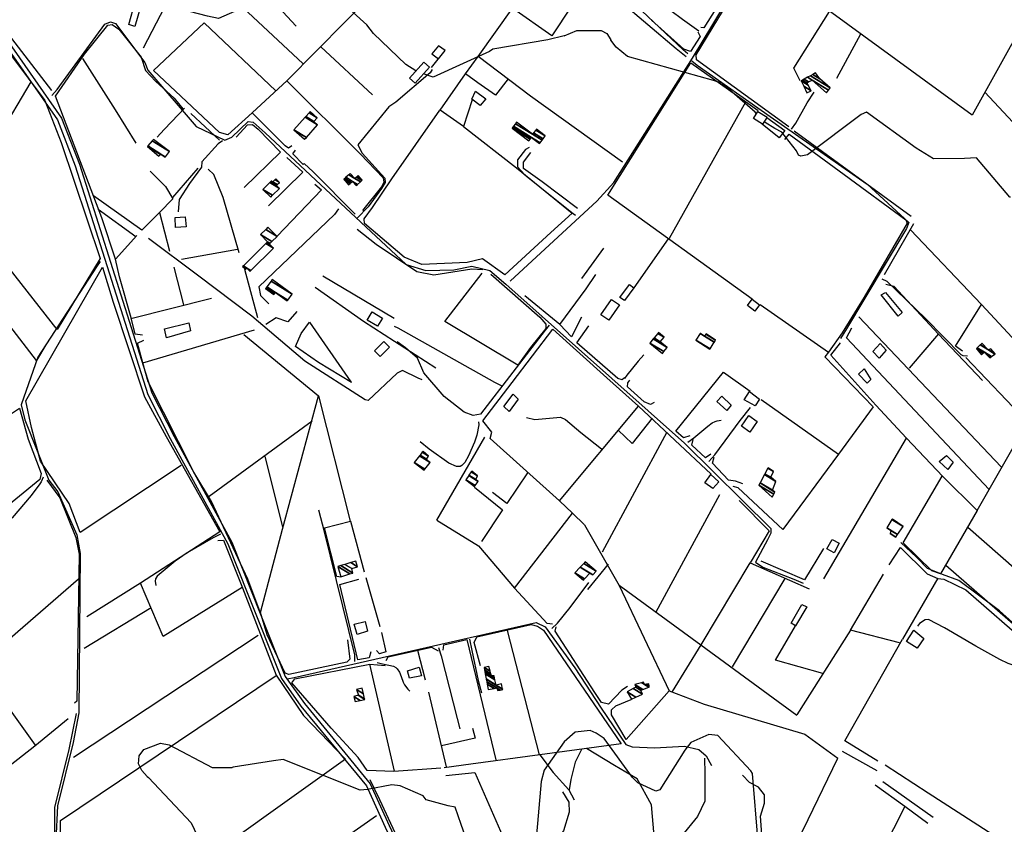
# Model space of a CAD drawing. Extents: x 484057 to 498407, y 4363309 to 4372574.
# Drawn here: x 491996 to 492817, y 4369344 to 4370015 of the extents above; entities that cross this region are included whole.
import ezdxf

# ---------------------------------------------------------------- set-up
doc = ezdxf.new("R2010")
doc.units = 0
doc.header["$MEASUREMENT"] = 0
for name, color, linetype in [('21', 7, 'CONTINUOUS'), ('37', 7, 'CONTINUOUS'), ('38', 7, 'CONTINUOUS'), ('47', 7, 'CONTINUOUS'), ('50', 7, 'CONTINUOUS'), ('51', 7, 'CONTINUOUS'), ('8', 6, 'CONTINUOUS'), ('9', 7, 'CONTINUOUS')]:
    doc.layers.add(name, color=color, linetype=linetype)

msp = doc.modelspace()

# ---------------------------------------------------------------- linework, layer by layer
at = {"layer": '21', "color": 5, "linetype": 'Continuous'}
msp.add_lwpolyline([(492609.2, 4369771.6), (492602.91, 4369776.27), (492606.99, 4369781.6), (492612.98, 4369776.85)], close=True, dxfattribs=at)
at = {"layer": '37', "color": 1, "linetype": 'Continuous'}
for points in [[(491841.73, 4370249.99), (491851.39, 4370227.49), (491925.16, 4370079.3), (491940.03, 4370056.02), (492027.37, 4369931.02), (492042.21, 4369892.78), (492102.68, 4369701.88), (492121.47, 4369665.3), (492169.49, 4369577.5), (492186.12, 4369535.45), (492214.2, 4369465.03), (492230.51, 4369442.01), (492285.05, 4369375.57), (492300.8, 4369341.09), (492380.04, 4369171.49), (492392.51, 4369147.6), (492412.97, 4369087.95), (492418.05, 4369057.16), (492436.91, 4368891.01), (492438.49, 4368882.31)], [(491845.42, 4370250.64), (491854.72, 4370228.96), (491928.3, 4370081.17), (491943.06, 4370058.07), (492030.73, 4369932.44), (492045.64, 4369894.02), (492106.01, 4369703.38), (492124.69, 4369667.02), (492172.85, 4369578.93), (492189.55, 4369536.73), (492217.38, 4369466.86), (492233.36, 4369444.3), (492288.3, 4369377.24), (492304.16, 4369342.51), (492383.25, 4369173.25), (492395.83, 4369149.14), (492416.55, 4369088.72), (492421.67, 4369057.63), (492440.52, 4368891.6), (492442.08, 4368882.96)]]:
    msp.add_lwpolyline(points, dxfattribs=at)
at = {"layer": '38', "color": 7, "linetype": 'Continuous'}
for points in [[(492405.16, 4369796.49), (492408.95, 4369800.07), (492477.21, 4369863.25), (492491.6, 4369878.87), (492557.09, 4369982.53), (492574.02, 4370010.66), (492681.45, 4370190.09), (492683.3, 4370193.39)], [(492553.35, 4369986), (492549.32, 4369989.33), (492514.85, 4370021.97), (492515.62, 4370024.69), (492536.78, 4370057.23), (492544.55, 4370070.58)], [(492535.47, 4370024.32), (492539.12, 4370022.14), (492548.76, 4370014.99), (492562.33, 4370005.4)], [(492022.68, 4369951.45), (492027.23, 4369956.25), (492066.88, 4370010.96), (492071.64, 4370012.72), (492075.85, 4370011.51), (492100.21, 4369978.8), (492102.76, 4369972.47), (492143.061032, 4369925.450428), (492166.99, 4369914.14), (492172.84, 4369916.74), (492186.58, 4369929.55), (492190.72, 4369929.21), (492200.68, 4369920.3), (492318.32, 4369810.48), (492334.64, 4369805.44), (492358, 4369805.86), (492373.19, 4369808.97), (492388.08, 4369805.48), (492401.35, 4369794.14), (492550.528319, 4369661.29647), (492622.38, 4369590.15), (492622.6, 4369586.35), (492619.61, 4369580.66), (492609.71, 4369562.12), (492615.85, 4369558.04), (492641.63, 4369547.83), (492649.35, 4369544.56)], [(492556.68, 4369980.24), (492561.06, 4369976.73), (492621.854238, 4369933.714327), (492702.99159, 4369877.313755), (492737.55, 4369845.47), (492735.56, 4369840.55), (492684.91, 4369755.45), (492680.52, 4369748.62)], [(492340.05, 4369973.07), (492338.36, 4369970.22), (492309.55, 4369945.93), (492303.9, 4369941.96), (492277.83, 4369910.24), (492281.63, 4369903.19), (492300.53, 4369882.38), (492300.72, 4369878.8), (492297.66, 4369873.87), (492286.67, 4369858.59), (492277.41, 4369848.94)], [(492639.74, 4369923.38), (492643.26, 4369928.25), (492652.76, 4369945.25), (492658.63, 4369954.09)], [(492133.43, 4369940.69), (492128.35, 4369935.49), (492116.32, 4369923.01), (492110.54, 4369916.71)], [(492164.95, 4369913.57), (492161.36, 4369911.16), (492147.71, 4369896.04), (492147.52, 4369891.5), (492137.55, 4369878.08), (492128.92, 4369864.52), (492127.94, 4369854.37)], [(492420.9, 4369907.87), (492417.76, 4369906.37), (492411.2, 4369897.79), (492411.08, 4369891.82), (492417.26, 4369885.32), (492457.71, 4369852.89), (492459.5, 4369851.46)], [(492261.73, 4369856.79), (492258.38, 4369852.17), (492195.45, 4369791.7), (492196.61, 4369784.47), (492203.72, 4369777.51)], [(492331.55, 4369714.08), (492328.2, 4369715.6), (492315.1, 4369721.9), (492310.73, 4369719.79), (492286.49, 4369697.03), (492284.17, 4369697.45), (492233.79, 4369729.77), (492189.41, 4369767.26), (492144.18, 4369801.47), (492103.35, 4369832.19)], [(492063.06, 4369812.79), (492059.94, 4369808.32), (492011.001248, 4369733.055884), (491997.05, 4369693.35), (492000.25, 4369680.89), (492020.13, 4369630.49), (492027.63, 4369620.76), (492043.41, 4369584.9), (492046.28, 4369569.37), (492045.25, 4369436.37), (492040.42, 4369411.75), (492027.3, 4369359), (492026.14, 4369329.87)], [(492715, 4369798.32), (492719.26, 4369796.59), (492751.48, 4369765.32), (492766.81, 4369749.73), (492781.08, 4369735.4), (492782.675778, 4369734.489195), (492786.45, 4369734.31)], [(492308.33, 4369758.89), (492311.18, 4369757.62), (492392.09, 4369712.16), (492398.52, 4369709.02)], [(492437.59, 4369759.79), (492434.2, 4369755.71), (492380.37, 4369685.44), (492374.25, 4369684.41), (492366.76, 4369687.18), (492350.1, 4369700.29), (492333.05, 4369720.12), (492327.76, 4369732.28), (492317.78, 4369740.9), (492310.83, 4369745.84)], [(492516.47, 4369735.08), (492511.81, 4369729.79), (492502.44, 4369718.2), (492500.35, 4369715.39)], [(492570.73, 4369646.02), (492575.82, 4369651.67), (492596.77, 4369680.2), (492605.48, 4369691.19)], [(492553.17, 4369662.31), (492558.15, 4369665.85), (492563.253476, 4369669.922731), (492569.933247, 4369675.57928), (492573.55, 4369678.27), (492575.921159, 4369679.489276), (492577.600747, 4369680.006168), (492581.04, 4369680.6)], [(492378.5, 4369679.22), (492378.98, 4369676.62), (492377.098977, 4369667.988748), (492375.229402, 4369662.282052), (492370.33, 4369650.93), (492367.120629, 4369645.307548), (492364.69, 4369642.87), (492363.233581, 4369642.065972), (492360.2, 4369641.99), (492353.99, 4369644.78), (492337.57, 4369656.49), (492330.01, 4369662.5)], [(492015.37, 4369633.07), (492013.851989, 4369629.2253), (492012.79, 4369627.47), (492005.401954, 4369617.665018), (491989.7, 4369599.1), (491983.09, 4369591.99)], [(492275.51, 4369479.38), (492275.43, 4369484.8), (492250.01, 4369587.43), (492245.34, 4369605.49)], [(492163.3, 4369585.55), (492157.21, 4369582.47), (492135.701706, 4369569.956738), (492125.463412, 4369562.89481), (492110.66, 4369550.56), (492109.173191, 4369548.15282), (492108.797555, 4369546.245039), (492109.36, 4369542.59)], [(492928.09, 4369418.96), (492922.76, 4369423.35), (492875.778804, 4369465.294035), (492813.304596, 4369521.529451), (492779.41, 4369546.89), (492765.66, 4369551.72), (492753.1, 4369556.84), (492744, 4369566.29), (492730.89, 4369578.56)], [(492439.9, 4369506.88), (492444.41, 4369511.17), (492455.08, 4369524.28), (492470.62, 4369545.1)], [(492219.07, 4369464.75), (492224.9, 4369465.86), (492426.67, 4369511.72), (492434.13, 4369508.25), (492458.93, 4369474.01), (492480.96, 4369440.45), (492501.44, 4369409.97), (492506.88, 4369408), (492525.389922, 4369407.323904), (492550.372105, 4369408.56104), (492562.48, 4369405.89), (492568.66, 4369400.63), (492572.93, 4369392.52)], [(492848.74, 4369484.85), (492846.24, 4369483.66), (492831.229549, 4369477.349936), (492823.78, 4369476.64), (492820.347358, 4369477.598984), (492813.59, 4369481.04), (492793.502646, 4369492.049202), (492767.390332, 4369507.364698), (492754.07, 4369514.21), (492751.31, 4369514.1), (492746.502607, 4369511.033119), (492744.87, 4369508.68)], [(492345.3, 4369491.06), (492347.5, 4369483.96), (492360.9, 4369431.73), (492362.95, 4369423.07)], [(492371.02, 4369497.96), (492373.04, 4369488.47), (492378.45, 4369463.39), (492381.18, 4369453.16)], [(492294, 4369478.37), (492298.64, 4369477.32), (492307.63, 4369475.44), (492309.70373, 4369474.330519), (492310.83616, 4369473.143135), (492312.72, 4369470.34), (492314.222513, 4369466.862894), (492315.682576, 4369462.060399), (492316.78, 4369459.82), (492319.649558, 4369456.075403), (492321.42, 4369454.43)]]:
    msp.add_lwpolyline(points, dxfattribs=at)
at = {"layer": '47', "color": 1, "linetype": 'Continuous'}
for points in [[(492097.53, 4370028.08), (492092.05, 4370009.02), (492086.84, 4370010.52), (492092.32, 4370029.58)], [(492321.11, 4369965.81), (492333.03, 4369979.18), (492337.74, 4369974.98), (492325.82, 4369961.61)], [(492376.13, 4369954.97), (492384.62, 4369948.66), (492380.11, 4369943.05), (492372.98, 4369948.25)], [(492607.9, 4369932.19), (492611.63, 4369938.1), (492619.32, 4369933.25), (492615.59, 4369927.34)], [(492125.47, 4369849.68), (492133.81, 4369850.16), (492134.67, 4369841.9), (492125.92, 4369841.23)], [(492508.17, 4369791.03), (492500.28, 4369780.26), (492496.58, 4369782.97), (492504.47, 4369793.74)], [(492731.92, 4369770.47), (492728.58, 4369767.34), (492714.65, 4369784.99), (492718.08, 4369787.01)], [(492496.2, 4369776.72), (492487.22, 4369763.84), (492480.57, 4369768.47), (492489.55, 4369781.35)], [(492289.93, 4369770.88), (492298.41, 4369765.77), (492294.32, 4369758.99), (492285.84, 4369764.1)], [(492118.21, 4369749.38), (492116.54, 4369756.82), (492136.9, 4369761.7), (492138.36, 4369755.16)], [(492304.38, 4369741.33), (492296.54, 4369733.58), (492291.75, 4369738.43), (492299.59, 4369746.18)], [(492712.86, 4369732.35), (492707.48, 4369737.91), (492713.82, 4369744.51), (492718.62, 4369738.96)], [(492702.73, 4369711.56), (492695.61, 4369719.03), (492700.27, 4369723.37), (492705.86, 4369714.46)], [(492600.27, 4369697.61), (492604.65, 4369704.58), (492613.07, 4369698.15), (492609.34, 4369692.47)], [(492404.07, 4369687.85), (492399.68, 4369691.93), (492407.51, 4369702.14), (492411.67, 4369698.09)], [(492577.44, 4369696.2), (492581.7, 4369700.47), (492589.4, 4369693.06), (492585.79, 4369688.66)], [(492604.97, 4369670.49), (492598, 4369675.67), (492604.2, 4369684.39), (492611.06, 4369679.46)], [(492770.22, 4369639.45), (492763.06, 4369646.23), (492768.99, 4369651.02), (492774.63, 4369645.61)], [(492572.31, 4369635.13), (492579.15, 4369629.21), (492574.16, 4369623.47), (492567.45, 4369628.36)], [(492675.26, 4369569.96), (492669.28, 4369573.29), (492673.6, 4369581.16), (492679.48, 4369578.12)], [(492643.02, 4369509.08), (492639.39, 4369511.36), (492648.38, 4369526.93), (492652.64, 4369524.86)], [(492274.78, 4369510.29), (492284.05, 4369512.67), (492286.01, 4369504.61), (492277.45, 4369501.69)], [(492741.67, 4369505.32), (492750.01, 4369498.4), (492744.54, 4369490.47), (492735.64, 4369496.08)], [(492319.47, 4369471.62), (492329.06, 4369474.46), (492331.04, 4369467.46), (492321.1, 4369465.25)]]:
    msp.add_lwpolyline(points, close=True, dxfattribs=at)
at = {"layer": '50', "color": 1, "linetype": 'Continuous'}
for p, q in [((492226.44, 4370009.31), (492168.04, 4370071.97)), ((492697.38, 4370002.59), (492677.14, 4369965.67)), ((492697.38, 4370002.59), (492677.14, 4369965.67)), ((492247.16, 4369992.04), (492290.19, 4369951.9)), ((492919.15, 4369826.5), (492801.1, 4369954.16)), ((492601.44, 4369945.93), (492537.79, 4369831.98)), ((492138.71, 4369936.4), (492162.55, 4369914.1)), ((492138.71, 4369936.4), (492162.55, 4369914.1)), ((492739.43, 4369850.39), (492641.99, 4369921.56)), ((492144.56, 4369890.87), (492123.46, 4369866.21)), ((492144.56, 4369890.87), (492123.46, 4369866.21)), ((492061.4, 4369856.66), (492092.74, 4369833.77)), ((492061.4, 4369856.66), (492092.74, 4369833.77)), ((492717.44, 4369802.04), (492741.66, 4369844.5)), ((492717.44, 4369802.04), (492741.66, 4369844.5)), ((492739.07, 4369839.35), (492798.27, 4369777.18)), ((492536.98, 4369831.95), (492508.17, 4369791.03)), ((492177.54, 4369822.81), (492130.81, 4369814.67)), ((492177.54, 4369822.81), (492130.81, 4369814.67)), ((492464.89, 4369798.75), (492483.22, 4369824.05)), ((492464.89, 4369798.75), (492483.22, 4369824.05)), ((492308.15, 4369765.42), (492248.78, 4369800.55)), ((492155.93, 4369781.91), (492088.66, 4369765.08)), ((492446.34, 4369760.34), (492417.36, 4369784.15)), ((492446.34, 4369760.34), (492417.36, 4369784.15)), ((492814.73, 4369641.57), (492696.01, 4369766.86)), ((492191.57, 4369755.74), (492098.27, 4369728.12)), ((492182.87, 4369751.95), (492245.25, 4369700.88)), ((492762.36, 4369752.67), (492737.91, 4369723.89)), ((492762.36, 4369752.67), (492737.91, 4369723.89)), ((492836.51, 4369678.88), (492785.06, 4369732.83)), ((492153.95, 4369617.18), (492239.79, 4369680.06)), ((492343.89, 4369597.09), (492383.76, 4369666.34)), ((492482.13, 4369570.89), (492536.07, 4369670.88)), ((492215.48, 4369591.74), (492200.66, 4369650.34)), ((492579.65, 4369618.33), (492526.42, 4369520.55)), ((492469.7, 4369539.25), (492486.94, 4369560.55)), ((492469.7, 4369539.25), (492486.94, 4369560.55)), ((492284.62, 4369549.4), (492296.44, 4369508.41)), ((492284.62, 4369549.4), (492296.44, 4369508.41)), ((492634.24, 4369548.59), (492590.36, 4369474.77)), ((492761.68, 4369548.8), (492732.25, 4369497.97)), ((491961.92, 4369476.17), (492044.79, 4369548.36)), ((492105.64, 4369524.02), (492049.68, 4369490.09)), ((492040.85, 4369399.43), (492194.71, 4369501.28)), ((492402.62, 4369505.26), (492429.35, 4369401.41)), ((492688.93, 4369505.4), (492644.3, 4369434.7)), ((492564.05, 4369493.09), (492540.2, 4369454.35)), ((492564.05, 4369493.09), (492540.2, 4369454.35)), ((492334.42, 4369463.72), (492328.04, 4369488.58)), ((492334.42, 4369463.72), (492328.04, 4369488.58)), ((492287.6, 4369477.1), (492308.33, 4369387.94)), ((492351.78, 4369391.4), (492337.17, 4369453.75)), ((492711.09, 4369387.97), (492682.35, 4369404.35)), ((492711.09, 4369387.97), (492682.35, 4369404.35))]:
    msp.add_line(p, q, dxfattribs=at)
for points in [[(492856.28, 4370053.62), (492790.57, 4369934.86), (492609.75, 4370066.89), (492682.4, 4370190.19)], [(492022.74, 4369955.47), (491989.2, 4369998.82), (491966.37, 4370028.47), (491996.61, 4370094.65), (492019.01, 4370147.35), (492033.67, 4370181.52)], [(492222.88, 4369909.32), (492220.1, 4369907.31), (492217.39, 4369909.34), (492189.71, 4369937.03), (492219.09, 4369963.78), (492291.61, 4370037.49), (492295.81, 4370052.23), (492336.04, 4370133.58), (492382.95, 4370082.63), (492421.05, 4370043.47)], [(492564.04, 4370123.75), (492613.45, 4370085.01), (492586.57, 4370039.74), (492566.7, 4370007.67), (492564.2, 4370008.14)], [(492124.47, 4370113), (492145.4, 4370080.29), (492098.74, 4369990.79)], [(492498.86, 4369895.74), (492422.01, 4369950.93), (492378.29, 4369983.98), (492407.31, 4370024.42), (492444.59, 4370074.91), (492472.48, 4370050.97), (492543.41, 4369990.63), (492551.76, 4369984.01)], [(492637.41, 4369925.22), (492560.49, 4369981.17), (492560.1, 4369985.32), (492609.75, 4370066.89)], [(492232, 4369977.95), (492173.94, 4370032.51), (492156.04, 4370061.47)], [(491864.3, 4370009.48), (491861.24, 4370013.73), (491936.91, 4370053.49), (491960.92, 4370021.74), (492016.72, 4369947.31), (492030.52, 4369912.27), (492062.88, 4369815.31), (492027.11, 4369756.14), (491951.77, 4369852.06)], [(492472.48, 4370050.97), (492439.72, 4370001.04), (492407.39, 4370023.81)], [(492647.05, 4369963.57), (492641.61, 4369974.09), (492671.42, 4370021.42)], [(492093.59, 4369834.49), (492075.67, 4369814.97), (492064.4, 4369849.42), (492025.63, 4369950.78), (492049.85, 4369985.71), (492069.31, 4370010.14), (492073.01, 4370010.63), (492078.69, 4370006.65), (492097.3, 4369983.27), (492100.88, 4369972.33), (492109.17, 4369963.43), (492124.85, 4369949.1), (492131.98, 4369940.32)], [(492189.71, 4369937.03), (492169.4, 4369918.67), (492162.68, 4369920.47), (492107.58, 4369972.31), (492149.66, 4370012.09), (492209.48, 4369955.38)], [(492561.51, 4370004.36), (492563.5, 4370000.67), (492555.47, 4369988.12), (492549.85, 4369989.94), (492522.96, 4370014.1)], [(492339.37, 4369974.73), (492350.91, 4369988.89), (492345.34, 4369992.91), (492339.56, 4369985.98), (492345.36, 4369981.84)], [(492339.37, 4369974.73), (492350.91, 4369988.89), (492345.34, 4369992.91), (492339.56, 4369985.98), (492345.36, 4369981.84)], [(492403.35, 4369965.27), (492392.84, 4369951.62), (492378.15, 4369961.89), (492367.83, 4369969.52), (492378.29, 4369983.98)], [(492093.01, 4369911.55), (492075.73, 4369939.5), (492048.56, 4369982.23)], [(492606.89, 4369781.36), (492486.59, 4369868.31), (492555.71, 4369978.51), (492611.87, 4369938.74)], [(492373.23, 4369947.69), (492366.07, 4369925.44), (492346.59, 4369939.24), (492367.83, 4369969.52)], [(492005.27, 4369962.62), (491977.87, 4369917.22), (491987.74, 4369910.08), (491925.03, 4369809.53), (491892.63, 4369842.43)], [(492218.82, 4369963.68), (492280.05, 4369902.4), (492299.05, 4369882.59), (492299.59, 4369879.2), (492297.68, 4369875.23), (492281.84, 4369855.49)], [(492794.5, 4369605.21), (492856.81, 4369714.25), (492905.31, 4369800.3), (492989.17, 4369953.99)], [(492366.07, 4369925.44), (492410.38, 4369891.06), (492456.89, 4369853.1), (492439.07, 4369837.15), (492400.67, 4369801.83), (492382.05, 4369815), (492369.12, 4369812.08), (492331.3, 4369810.36), (492316.59, 4369816.45), (492283.57, 4369844.51), (492283.29, 4369848.52), (492290.2, 4369857.96), (492306.26, 4369881.99), (492346.45, 4369939.04)], [(492176.35, 4369916.7), (492186, 4369926.98), (492190.1, 4369927.18), (492194.75, 4369923.37), (492213.47, 4369904.13), (492183.03, 4369874.63)], [(492619.28, 4369932.9), (492634.22, 4369922.11), (492629.47, 4369916.11), (492615.15, 4369927.34)], [(492619.28, 4369932.9), (492634.22, 4369922.11), (492629.47, 4369916.11), (492615.15, 4369927.34)], [(492634.15, 4369914.55), (492637.74, 4369919.09), (492683.55, 4369885.47), (492735.13, 4369847.69), (492736.25, 4369844.87), (492700.45, 4369783.14), (492682.06, 4369753.41), (492670.47, 4369737.28)], [(492275.63, 4369852.35), (492240.6, 4369887.73), (492233.15, 4369894.61), (492232.41, 4369893.77), (492223.72, 4369902.64), (492225.94, 4369905.82)], [(492461.09, 4369857.15), (492431.71, 4369879.37), (492416.26, 4369890.47), (492416.08, 4369895.79), (492422.26, 4369903.88)], [(492218.78, 4369899.69), (492232, 4369887.55), (492203.42, 4369859.4)], [(492242.01, 4369877.47), (492247.71, 4369872.75), (492210.73, 4369833.96)], [(492112.55, 4369853.85), (492097.8, 4369839.01), (492057.35, 4369867.77)], [(492277.26, 4369839.99), (492293.19, 4369827.24), (492327.19, 4369804.51), (492341.33, 4369801.77), (492372.99, 4369806.91), (492382.13, 4369806.24)], [(492098.26, 4369751.5), (492092.23, 4369752.18), (492088.93, 4369765.97), (492079.03, 4369800.01), (492075.67, 4369814.97)], [(492130.56, 4369642.89), (492046.27, 4369586.93), (492037.19, 4369611.11), (492013.3, 4369646.4), (492005.58, 4369674.48), (492001.07, 4369696.67), (492064.97, 4369808.26), (492073.75, 4369778.93), (492099.86, 4369699.94), (492117.97, 4369666.99), (492162.86, 4369587.5), (492096.76, 4369544.57), (492051.78, 4369516.66)], [(492411.44, 4369726.33), (492350.56, 4369762.85), (492381.67, 4369803.13)], [(492388.87, 4369802.26), (492429.69, 4369766.48), (492434.92, 4369760.74), (492434.79, 4369756.94), (492421.89, 4369741.26), (492411.44, 4369726.33)], [(492464.41, 4369766.48), (492456.1, 4369750.12), (492446.34, 4369760.34), (492468.48, 4369790.13), (492476.45, 4369802.02)], [(492242.33, 4369791.45), (492282.64, 4369763.06), (492343.07, 4369724.1)], [(492718.46, 4369793.91), (492724.97, 4369792.34), (492762.31, 4369752.29), (492799.15, 4369713.64)], [(492613.67, 4369777.15), (492670.47, 4369737.28), (492667.67, 4369733.35), (492707.75, 4369691.6), (492678.98, 4369652.11)], [(492782.25, 4369738.15), (492776.46, 4369742.28), (492798.34, 4369777.07), (492856.63, 4369714.23)], [(492017.66, 4369743.41), (492009.75, 4369730.46), (491984.72, 4369762.76)], [(492237.73, 4369762.21), (492272.16, 4369712.67), (492272.77, 4369712.02), (492245.11, 4369728.6), (492226, 4369741.89), (492230.78, 4369752.9), (492237.73, 4369762.21)], [(492446.16, 4369613.25), (492388.23, 4369665.28), (492389.66, 4369670.51), (492382.1, 4369680.07), (492406.57, 4369711.86), (492440.65, 4369756.4), (492485.74, 4369715.92), (492512.12, 4369692.31)], [(492500.37, 4369715.95), (492498.52, 4369714.27), (492494.79, 4369715.27), (492460.78, 4369745.13), (492470.77, 4369759.31)], [(492804.56, 4369622.87), (492685.5, 4369749.16), (492690.18, 4369757.65)], [(492196.57, 4369520.4), (492186.26, 4369547.97), (492155.95, 4369612.81), (492141.23, 4369637.21), (492102.92, 4369712.66), (492098.5, 4369728.37), (492094.17, 4369744.84), (492099.43, 4369747.31)], [(492735.72, 4369665.52), (492710.13, 4369693.09), (492672.63, 4369734.7), (492680.49, 4369745.13)], [(492525.06, 4369695.38), (492522.12, 4369693.66), (492516.95, 4369695.85), (492502.98, 4369708.26), (492503.06, 4369711.58), (492504.95, 4369713.83)], [(492525.06, 4369695.38), (492522.12, 4369693.66), (492516.95, 4369695.85), (492502.98, 4369708.26), (492503.06, 4369711.58), (492504.95, 4369713.83)], [(492554.99, 4369667.63), (492549.66, 4369665.91), (492543.24, 4369671.48), (492583.02, 4369720.68), (492605.17, 4369704.68)], [(492009.17, 4369409.37), (491951.07, 4369490.27), (491859.94, 4369615.03), (491925.75, 4369707.23), (491961.95, 4369668.42), (491995.6, 4369690.57), (492002.85, 4369664.7), (492013.74, 4369636.06), (492012.68, 4369630.98), (491975.34, 4369600.75)], [(492269.28, 4369497.27), (492271.37, 4369481.24), (492268.7, 4369478.64), (492220.36, 4369468.36), (492217.29, 4369469.52), (492202.28, 4369501.6), (492196.86, 4369520.24), (492215.18, 4369589.68), (492245.25, 4369700.88), (492271.5, 4369596.44)], [(492614.3, 4369697.8), (492678.98, 4369652.11), (492632.47, 4369589.32), (492595.15, 4369624.27), (492591.12, 4369625.12)], [(492457.06, 4369602.95), (492446.16, 4369613.25), (492512.12, 4369692.31), (492572.66, 4369635.53)], [(492418.54, 4369682.83), (492425.49, 4369681.14), (492446.92, 4369683.2), (492451.2, 4369681.06), (492463.99, 4369670.26), (492481.19, 4369656.6)], [(492523.41, 4369682.2), (492506.8, 4369661.02), (492495.23, 4369672.35)], [(492523.41, 4369682.2), (492506.8, 4369661.02), (492495.23, 4369672.35)], [(492572.38, 4369652.3), (492568.12, 4369649.24), (492556.72, 4369659.78), (492557.76, 4369664.37)], [(492572.38, 4369652.3), (492568.12, 4369649.24), (492556.72, 4369659.78), (492557.76, 4369664.37)], [(492666.79, 4369548.29), (492735.72, 4369665.52), (492765.9, 4369633.62), (492794.5, 4369605.21), (492764.01, 4369552.52), (492756.85, 4369554.85), (492732.99, 4369578.23), (492765.52, 4369633.93)], [(492599.17, 4369627.4), (492593.06, 4369629.59), (492587.06, 4369630.49), (492573.71, 4369644.68), (492575.33, 4369649.63)], [(492599.17, 4369627.4), (492593.06, 4369629.59), (492587.06, 4369630.49), (492573.71, 4369644.68), (492575.33, 4369649.63)], [(492419.6, 4369636.73), (492402.13, 4369611.02), (492390.34, 4369620.11)], [(492419.6, 4369636.73), (492402.13, 4369611.02), (492390.34, 4369620.11)], [(492018.38, 4369630.43), (492029.38, 4369615.93), (492042.8, 4369582.62), (492045.41, 4369568.93), (492043.6, 4369446.14), (492041.71, 4369444.41)], [(492375.2, 4369624.63), (492398.75, 4369605.76), (492381.06, 4369579.39)], [(492596.1, 4369613.44), (492621.12, 4369588.2), (492605.22, 4369561.58)], [(492440.27, 4369510.43), (492436.03, 4369511.03), (492408.6, 4369540.54), (492457.06, 4369602.95), (492467.02, 4369593.37), (492495.94, 4369542.76), (492537.54, 4369454.83), (492501.92, 4369414.17), (492489.55, 4369434.75), (492489.7, 4369438.84), (492493.28, 4369442.26), (492506.07, 4369447.63)], [(492263.77, 4369549.73), (492260.55, 4369550.31), (492250.15, 4369590.8), (492271.76, 4369596.29), (492283.3, 4369554.07)], [(492343.89, 4369597.09), (492378.54, 4369575.83), (492408.6, 4369540.54)], [(492786.89, 4369591.39), (492945.93, 4369451.67), (492927.47, 4369421.9), (492891.23, 4369452.47), (492811.47, 4369521.73), (492768.37, 4369559.31)], [(492161.16, 4369580.34), (492165.75, 4369580.49), (492181.66, 4369540.74), (492209.79, 4369467.76), (492232.75, 4369434.23), (492267.72, 4369397.93), (492122.53, 4369294.05)], [(492666.54, 4369573.65), (492650.48, 4369547.44), (492614.55, 4369562.84)], [(492721.1, 4369559.96), (492730.64, 4369574.47), (492752.93, 4369552.3), (492761.69, 4369548.39), (492766.81, 4369548.01), (492785.11, 4369539), (492838.7, 4369492.43)], [(492564.25, 4369493.24), (492605.22, 4369561.58), (492654.42, 4369539.98)], [(492729.92, 4369494.99), (492689, 4369505.33), (492716.44, 4369552.23)], [(492181.51, 4369541.05), (492115.44, 4369500.2), (492096.58, 4369544.58)], [(492288.68, 4369487.46), (492287.29, 4369482.24), (492278.02, 4369480.75), (492262.98, 4369543.59), (492278.75, 4369547.89)], [(492495.94, 4369542.94), (492564.16, 4369493.24), (492644.27, 4369434.43)], [(492380.19, 4369475.67), (492374.91, 4369495.2), (492377.28, 4369499.93), (492422.51, 4369510.18), (492427.94, 4369508.82), (492432.89, 4369505.56), (492497.75, 4369410.55), (492429.81, 4369401.54), (492372.31, 4369393.66), (492350.07, 4369390.72)], [(492502.87, 4369458.34), (492498.11, 4369455.4), (492487.18, 4369443.73), (492481.23, 4369445.01), (492475.65, 4369453.37), (492442.61, 4369504.69), (492443.47, 4369508.07)], [(492665.76, 4369469.21), (492626.48, 4369480.31), (492643.15, 4369508.92)], [(492297.75, 4369503.53), (492301.35, 4369487.31), (492296.04, 4369485.72), (492293.53, 4369488.46)], [(492297.75, 4369503.53), (492301.35, 4369487.31), (492296.04, 4369485.72), (492293.53, 4369488.46)], [(492301.56, 4369480.06), (492303.28, 4369483.05), (492339.3, 4369491.31), (492345.06, 4369488.06)], [(492301.56, 4369480.06), (492303.28, 4369483.05), (492339.3, 4369491.31), (492345.06, 4369488.06)], [(492349.27, 4369488.78), (492349.81, 4369493.31), (492368.8, 4369497.59), (492393.2, 4369397.25)], [(492711.63, 4369396.24), (492684.23, 4369413.21), (492732.27, 4369497.9)], [(492223.01, 4369461.52), (492225.49, 4369464.76), (492288.07, 4369477.15), (492300.85, 4369476.07)], [(492850.79, 4369482.53), (492889.17, 4369448.63), (492925.35, 4369417.39), (492903.35, 4369376.78), (492877.9, 4369328.79), (492843.04, 4369312.41), (492803.76, 4369337.11), (492753.62, 4369369.45), (492717.81, 4369392.74)], [(492293.41, 4369350.52), (492066.6, 4369191.3), (492056.72, 4369214.85), (492030.61, 4369291.06), (492029.79, 4369323.05), (492029.79, 4369346.61), (492209.7, 4369467.5)], [(492347.23, 4369390.37), (492307.94, 4369387.66), (492285.75, 4369388.39), (492278.32, 4369399.14), (492255.78, 4369423.77), (492223.01, 4369461.52)], [(492537.54, 4369454.83), (492567.01, 4369443.76), (492650.99, 4369418.75), (492678.46, 4369398.72)], [(492042.94, 4369435.85), (492036.95, 4369405.79), (492024.84, 4369357.52), (492024.93, 4369324.51), (492024.93, 4369277.26), (492050, 4369215.14)], [(491845.81, 4369278.81), (491899.06, 4369323.43), (492008.35, 4369409.05), (492036.28, 4369431.62)], [(492373.49, 4369423.56), (492375.97, 4369415.23), (492347.88, 4369408.89)], [(492373.49, 4369423.56), (492375.97, 4369415.23), (492347.88, 4369408.89)], [(492429.72, 4369401.47), (492440.78, 4369386.76), (492453.96, 4369372.39), (492458.37, 4369363.95)], [(492429.72, 4369401.47), (492440.78, 4369386.76), (492453.96, 4369372.39), (492458.37, 4369363.95)], [(492426.04, 4369038.86), (492508.53, 4369131.27), (492566.56, 4369202.15), (492596.29, 4369240.67), (492621.16, 4369281.45), (492653.54, 4369347.39), (492678.46, 4369398.72)], [(492351.41, 4369384.12), (492375.53, 4369386.83), (492410.52, 4369306.63)], [(492426.61, 4369025.66), (492425.74, 4369039.36), (492410.23, 4369115.1), (492400.74, 4369139.07), (492296.44, 4369363.8), (492288.32, 4369380.71)], [(492734.07, 4369357.66), (492687.63, 4369266.29), (492666.17, 4369224.45)]]:
    msp.add_lwpolyline(points, dxfattribs=at)
at = {"layer": '51', "color": 1, "linetype": 'Continuous'}
for p, q in [((492124.5, 4369808.27), (492132.43, 4369776.65)), ((492194.61, 4369765.94), (492183.75, 4369806.1)), ((492758, 4369349.06), (492716.05, 4369378.84))]:
    msp.add_line(p, q, dxfattribs=at)
for points in [[(492104.81, 4369888.35), (492117.45, 4369875.48), (492123.54, 4369865.15), (492112.55, 4369853.85), (492120.78, 4369821.62)], [(492178.86, 4369820.16), (492165.47, 4369866.3), (492157.92, 4369885.34), (492153.13, 4369889.81)], [(492227.01, 4369771.25), (492219.6, 4369762.53), (492209.77, 4369765.99), (492201.25, 4369760.23)], [(492464.66, 4369405.85), (492459.3, 4369395.44), (492455.56, 4369380.78), (492454.16, 4369372.38)], [(492567.21, 4369398.78), (492567.34, 4369386), (492567.37, 4369362.84), (492561.25, 4369350.14), (492547.56, 4369333.45), (492544.32, 4369318.32), (492532.48, 4369281.87), (492530.07, 4369281.69), (492527.95, 4369283.97), (492527.99, 4369301.55), (492522.88, 4369359.8), (492511.06, 4369381.44), (492491.94, 4369392.55), (492468.84, 4369406.6)], [(492585.7, 4369227.13), (492593.79, 4369250.77), (492619.86, 4369317.17), (492615.12, 4369335.07), (492613.84, 4369350.33), (492617.32, 4369361.04), (492617.24, 4369368.22), (492612.12, 4369374.59), (492604.73, 4369378.47), (492598.82, 4369384.44)], [(492709.55, 4369376.56), (492734.19, 4369358.69), (492753.47, 4369344.59)], [(492448.73, 4369370.5), (492453.98, 4369362.08), (492454.32, 4369353.68), (492449.52, 4369338.13), (492441.84, 4369327.78), (492429.46, 4369318.52), (492410.33, 4369306.43)]]:
    msp.add_lwpolyline(points, dxfattribs=at)
at = {"layer": '8', "linetype": 'Continuous'}
msp.add_lwpolyline([(492102.14, 4369383.32), (492097.84, 4369388.49), (492094.88, 4369393.98), (492095.52, 4369400.53), (492099.53, 4369406.02), (492113.26, 4369411.3), (492120.45, 4369409.82), (492156.36, 4369391.02), (492163.75, 4369390.81), (492173.21, 4369390.86)], dxfattribs=at)
at = {"layer": '9', "color": 30, "linetype": 'Continuous'}
for points in [[(492326.47, 4369971.82), (492318.08, 4369977.22), (492290.89, 4370002.97), (492285.52, 4370010.38), (492259.87, 4370033.62), (492248.57, 4370037.87), (492222.06, 4370041.57), (492211.21, 4370037.65), (492161.59, 4370015.64), (492152.45, 4370017.54), (492101.09, 4370031.04), (492094.23, 4370029.02)], [(492450.16, 4370001.19), (492436.38, 4369997.72), (492390.46, 4369989.9), (492387.66, 4369988.19), (492340.71, 4369966.64), (492332.82, 4369969.47)], [(492450.16, 4370001.19), (492460.76, 4370005.56), (492481.04, 4370005.56), (492485.69, 4370003.02), (492488.97, 4369997.91)], [(492610.41, 4369936.16), (492609.3, 4369937.46), (492581.64, 4369961.61), (492574.65, 4369963.87), (492503.03, 4369983.81), (492493.34, 4369991.62), (492489.13, 4369997.53), (492488.97, 4369997.91)], [(492822.4, 4369866.61), (492821.99, 4369866.51), (492793.95, 4369899.43), (492784.01, 4369898.84), (492758.16, 4369898.64), (492743.63, 4369907.42), (492702.32, 4369937.53), (492697.84, 4369935.63), (492653.04, 4369901.88), (492647.46, 4369900.8), (492645.48, 4369901.49), (492643.94, 4369905.07), (492631.74, 4369920.86), (492625.88, 4369923.9), (492617.76, 4369928.88), (492616.95, 4369929.49)], [(492476.64, 4369419.41), (492471.8, 4369421.75), (492459.2, 4369420.45), (492450.15, 4369412.21), (492433.51, 4369388.79), (492430.89, 4369379.34), (492424.37, 4369305.96), (492417.64, 4369303.67), (492397.5, 4369306.79), (492386.8, 4369314.25), (492367.1, 4369334.63), (492364.18, 4369343.46), (492359.27, 4369357.92), (492353.41, 4369358.81), (492334.86, 4369363.81), (492332.33, 4369367.27), (492313.29, 4369375.67), (492306.28, 4369376.43), (492286, 4369372.55), (492279.91, 4369371.86), (492215.61, 4369397.51), (492207.48, 4369396.47), (492174.07, 4369391.03), (492173.21, 4369390.86)], [(492795.39, 4369292.58), (492792.67, 4369291.52), (492740.32, 4369273.59), (492734.77, 4369268.97), (492642.15, 4369170.7), (492640.14, 4369171.06), (492635.69, 4369180.14), (492612.14, 4369319.79), (492611.94, 4369328.65), (492607.15, 4369385.9), (492605.82, 4369388.21), (492578.37, 4369417.66), (492570.63, 4369418.28), (492555.7, 4369411.67), (492550.75, 4369405.3), (492529.93, 4369372.3), (492526.57, 4369371.27), (492511.41, 4369378.02), (492507.15, 4369382.43), (492483.48, 4369415.02), (492476.64, 4369419.41)], [(492102.14, 4369383.32), (492103.38, 4369382.57), (492138.87, 4369344.84), (492144.05, 4369334.18), (492147.74, 4369303.5), (492146.09, 4369290.62), (492143.42, 4369285.51), (492135.39, 4369279.92), (492085.19, 4369262.28), (492082.4, 4369261.31), (492036.17, 4369251.16), (492022.9, 4369257.34), (491997.84, 4369281.61), (491997.43, 4369285.08), (491986.33, 4369298.11), (491980.44, 4369300.58), (491955.59, 4369298.24), (491954.18, 4369296.95), (491883.74, 4369187.59), (491875.51, 4369182.91), (491790.74, 4369150.94), (491776.3, 4369151.28), (491745.4, 4369152.06), (491740.92, 4369152.01)]]:
    msp.add_lwpolyline(points, dxfattribs=at)

# ---------------------------------------------------------------- meshes
at = {"layer": '47', "color": 1, "linetype": 'Continuous'}
mesh = msp.add_polyface(dxfattribs=at)
corners = [(492652.61, 4369953.5), (492656.21, 4369955.36), (492649.906769, 4369959.26804), (492653.715917, 4369959.944097), (492647.9, 4369963.55), (492652.63, 4369961.94), (492649.017999, 4369964.179462), (492668.81, 4369953.5), (492654.028243, 4369962.664777), (492650.363438, 4369964.936978), (492670.502704, 4369955.822043), (492656.99, 4369964.2), (492653.213346, 4369966.541548), (492671.93, 4369957.78), (492655.616401, 4369967.894528), (492671.93, 4369957.78), (492657.394671, 4369968.895739), (492663.42, 4369965.16), (492659.8, 4369970.25)]
mesh.append_faces([[corners[k] for k in face] for face in [(0, 0, 1, 2), (2, 1, 3, 4), (4, 3, 5, 6), (6, 5, 8, 9), (9, 8, 11, 12), (7, 7, 10, 11), (12, 10, 13, 14), (14, 15, 17, 16), (16, 17, 18, 18)]], dxfattribs={"vtx0": -1, "vtx2": -1, "color": 1})
mesh = msp.add_polyface(dxfattribs=at)
corners = [(492233.58, 4369914.82), (492224.66, 4369922.82), (492235.004693, 4369916.406229), (492224.66, 4369922.82), (492233.989545, 4369933.217343), (492244.34, 4369926.8), (492234.490786, 4369933.775953), (492241.21, 4369929.61), (492237.361661, 4369936.97541), (492244.08, 4369932.81), (492238.29, 4369938.01)]
mesh.append_faces([[corners[k] for k in face] for face in [(0, 0, 2, 3), (1, 2, 5, 4), (4, 5, 7, 6), (6, 7, 9, 8), (8, 9, 10, 10)]], dxfattribs={"vtx0": -1, "vtx2": -1, "color": 1})
mesh = msp.add_polyface(dxfattribs=at)
corners = [(492420.58, 4369913.46), (492420.58, 4369913.46), (492406.65, 4369924.12), (492421.62997, 4369914.83233), (492407.378176, 4369925.070462), (492429.54, 4369911.33), (492422.357484, 4369915.783203), (492407.88115, 4369925.726975), (492430.042716, 4369911.986673), (492422.86, 4369916.44), (492409.455582, 4369927.782023), (492423.62, 4369919), (492431.616341, 4369914.042221), (492410.45, 4369929.08), (492424.611476, 4369920.299801), (492432.61025, 4369915.340514), (492426.336993, 4369922.561912), (492434.34, 4369917.6), (492426.9, 4369923.3)]
mesh.append_faces([[corners[k] for k in face] for face in [(0, 1, 3, 2), (2, 3, 6, 4), (4, 6, 9, 7), (5, 5, 8, 9), (7, 8, 12, 10), (10, 11, 13, 13), (11, 12, 15, 14), (14, 15, 17, 16), (16, 17, 18, 18)]], dxfattribs={"vtx0": -1, "vtx2": -1, "color": 1})
mesh = msp.add_polyface(dxfattribs=at)
corners = [(492111.8, 4369900.65), (492113.299519, 4369902.259035), (492102.54, 4369908.93), (492117.22, 4369899.97), (492113.383207, 4369902.348834), (492102.619532, 4369909.022376), (492117.396266, 4369900.193892), (492113.58, 4369902.56), (492102.806554, 4369909.2396), (492120.81, 4369904.53), (492106.428589, 4369913.44656), (492120.81, 4369904.53), (492107.37, 4369914.54)]
mesh.append_faces([[corners[k] for k in face] for face in [(0, 0, 1, 2), (2, 1, 4, 5), (5, 4, 7, 8), (3, 3, 6, 7), (8, 6, 9, 10), (10, 11, 12, 12)]], dxfattribs={"vtx0": -1, "vtx2": -1, "color": 1})
mesh = msp.add_polyface(dxfattribs=at)
corners = [(492270.26, 4369876.9), (492270.26, 4369876.9), (492266.15, 4369881.44), (492271.566281, 4369878.081874), (492266.9678, 4369882.180621), (492276.63, 4369876.19), (492272.384545, 4369878.822207), (492267.992674, 4369883.108774), (492277.655328, 4369877.117871), (492273.41, 4369879.75), (492270.436391, 4369885.321868), (492275.52, 4369882.17), (492280.100128, 4369879.330294), (492271.66, 4369886.43), (492276.745441, 4369883.276997), (492281.324279, 4369880.43809), (492277.101537, 4369883.598674), (492281.68, 4369880.76), (492278.21, 4369884.6)]
mesh.append_faces([[corners[k] for k in face] for face in [(0, 1, 3, 2), (2, 3, 6, 4), (4, 6, 9, 7), (5, 5, 8, 9), (7, 8, 12, 10), (10, 11, 13, 13), (11, 12, 15, 14), (14, 15, 17, 16), (16, 17, 18, 18)]], dxfattribs={"vtx0": -1, "vtx2": -1, "color": 1})
mesh = msp.add_polyface(dxfattribs=at)
corners = [(492205.25, 4369866.64), (492206.765708, 4369868.153614), (492198.82, 4369873.08), (492212.49, 4369873.87), (492204.544445, 4369878.796291), (492212.49, 4369873.87), (492205.114936, 4369879.365969), (492210.06, 4369876.3), (492205.620799, 4369879.871111), (492206.8, 4369879.14), (492210.565418, 4369876.805418), (492205.84, 4369880.09), (492207.01951, 4369879.358697), (492210.784426, 4369877.024426), (492208.779106, 4369881.111776), (492212.54, 4369878.78), (492209.5, 4369881.83)]
mesh.append_faces([[corners[k] for k in face] for face in [(0, 0, 1, 2), (2, 1, 3, 4), (4, 5, 7, 6), (6, 7, 10, 8), (8, 9, 11, 11), (9, 10, 13, 12), (12, 13, 15, 14), (14, 15, 16, 16)]], dxfattribs={"vtx0": -1, "vtx2": -1, "color": 1})
mesh = msp.add_polyface(dxfattribs=at)
corners = [(492184.18, 4369806.3), (492188.1, 4369804.66), (492184.670547, 4369806.786281), (492182.12304, 4369808.365751), (492188.167266, 4369804.727058), (492187.816471, 4369804.944553), (492184.738047, 4369806.853194), (492181.84, 4369808.65), (492188.757167, 4369805.315136), (492185.33, 4369807.44), (492182.429824, 4369809.238126), (492207.51, 4369824.01), (492201.180197, 4369827.934515), (492207.51, 4369824.01), (492201.978267, 4369828.730287), (492204.14, 4369827.39), (492202.68, 4369829.43), (492204.841823, 4369828.089657), (492196.76, 4369835.37), (492206.245458, 4369829.48896), (492201.130566, 4369839.733505), (492210.62, 4369833.85), (492202.95, 4369841.55)]
mesh.append_faces([[corners[k] for k in face] for face in [(0, 0, 2, 3), (3, 2, 6, 7), (1, 1, 4, 5), (7, 6, 9, 10), (5, 4, 8, 9), (10, 8, 11, 12), (12, 13, 15, 14), (14, 15, 17, 16), (16, 17, 19, 18), (18, 19, 21, 20), (20, 21, 22, 22)]], dxfattribs={"vtx0": -1, "vtx2": -1, "color": 1})
mesh = msp.add_polyface(dxfattribs=at)
corners = [(492207.87, 4369785.3), (492208.216894, 4369785.783083), (492200.98, 4369790.27), (492219.04, 4369780.11), (492208.732301, 4369786.500834), (492201.496172, 4369790.987277), (492219.528063, 4369780.78894), (492209.22, 4369787.18), (492201.984594, 4369791.665994), (492223.08, 4369785.73), (492205.539144, 4369796.605434), (492206.37, 4369797.76), (492206.37, 4369797.76)]
mesh.append_faces([[corners[k] for k in face] for face in [(0, 0, 1, 2), (2, 1, 4, 5), (5, 4, 7, 8), (3, 3, 6, 7), (8, 6, 9, 10), (10, 9, 12, 11)]], dxfattribs={"vtx0": -1, "vtx2": -1, "color": 1})
mesh = msp.add_polyface(dxfattribs=at)
corners = [(492532, 4369736.26), (492532, 4369736.26), (492521.55, 4369744.93), (492533.199882, 4369737.707004), (492524.38201, 4369748.341823), (492536.03, 4369741.12), (492525.050689, 4369749.147404), (492530.24, 4369745.93), (492528.197994, 4369752.939074), (492533.39, 4369749.72), (492528.73, 4369753.58)]
mesh.append_faces([[corners[k] for k in face] for face in [(0, 1, 3, 2), (2, 3, 5, 4), (4, 5, 7, 6), (6, 7, 9, 8), (8, 9, 10, 10)]], dxfattribs={"vtx0": -1, "vtx2": -1, "color": 1})
mesh = msp.add_polyface(dxfattribs=at)
corners = [(492571.58, 4369739.82), (492571.58, 4369739.82), (492560.06, 4369747.39), (492571.779544, 4369740.123814), (492563.618668, 4369752.806647), (492567.21, 4369750.58), (492575.337479, 4369745.540915), (492563.68, 4369752.9), (492567.271628, 4369750.67317), (492575.398798, 4369745.634276), (492568.338171, 4369752.285582), (492576.46, 4369747.25), (492568.48, 4369752.5)]
mesh.append_faces([[corners[k] for k in face] for face in [(0, 1, 3, 2), (2, 3, 6, 4), (4, 5, 7, 7), (5, 6, 9, 8), (8, 9, 11, 10), (10, 11, 12, 12)]], dxfattribs={"vtx0": -1, "vtx2": -1, "color": 1})
mesh = msp.add_polyface(dxfattribs=at)
corners = [(492798.25, 4369735.07), (492798.25, 4369735.07), (492795.549434, 4369738.441008), (492805.18, 4369732.47), (492799.371696, 4369736.071183), (492793.94, 4369740.45), (492805.910494, 4369733.028223), (492802.857832, 4369734.920892), (492800.040184, 4369736.66785), (492794.572043, 4369741.01077), (492806.598729, 4369733.554153), (492800.67, 4369737.23), (492797.194863, 4369743.337825), (492804.03, 4369739.1), (492809.454734, 4369735.736633), (492797.319085, 4369743.44804), (492803.566682, 4369739.574493), (492804.211111, 4369739.174943), (492809.59, 4369735.84), (492798.587217, 4369744.573169), (492798.836866, 4369744.418386), (492806.06, 4369739.94), (492798.64, 4369744.62)]
mesh.append_faces([[corners[k] for k in face] for face in [(0, 1, 4, 2), (2, 4, 8, 5), (3, 3, 6, 7), (5, 8, 11, 9), (7, 6, 10, 11), (9, 10, 14, 12), (12, 13, 16, 15), (13, 14, 18, 17), (15, 16, 20, 19), (17, 18, 21, 21), (19, 20, 22, 22)]], dxfattribs={"vtx0": -1, "vtx2": -1, "color": 1})
mesh = msp.add_polyface(dxfattribs=at)
corners = [(492333.17, 4369638.89), (492324.88, 4369645.28), (492333.823957, 4369639.734694), (492324.88, 4369645.28), (492329.400077, 4369650.862204), (492338.21, 4369645.4), (492329.926649, 4369651.51251), (492335.35, 4369648.15), (492331.74133, 4369653.753605), (492336.86, 4369650.58), (492332.37, 4369654.53)]
mesh.append_faces([[corners[k] for k in face] for face in [(0, 0, 2, 3), (1, 2, 5, 4), (4, 5, 7, 6), (6, 7, 9, 8), (8, 9, 10, 10)]], dxfattribs={"vtx0": -1, "vtx2": -1, "color": 1})
mesh = msp.add_polyface(dxfattribs=at)
corners = [(492623.49, 4369616.24), (492612.53, 4369626.43), (492624.945371, 4369618.732397), (492612.53, 4369626.43), (492613.479621, 4369628.207909), (492625.96, 4369620.47), (492613.59036, 4369628.415237), (492623.76, 4369622.11), (492617.216027, 4369635.203318), (492626.56, 4369629.41), (492617.584522, 4369635.893225), (492622.38, 4369632.92), (492620.075785, 4369640.55744), (492624.62, 4369637.74), (492620.2, 4369640.79)]
mesh.append_faces([[corners[k] for k in face] for face in [(0, 0, 2, 3), (1, 2, 5, 4), (4, 5, 7, 6), (6, 7, 9, 8), (8, 9, 11, 10), (10, 11, 13, 12), (12, 13, 14, 14)]], dxfattribs={"vtx0": -1, "vtx2": -1, "color": 1})
mesh = msp.add_polyface(dxfattribs=at)
corners = [(492375.31, 4369625.37), (492367.99, 4369630.77), (492375.752061, 4369625.957476), (492367.99, 4369630.77), (492370.427194, 4369634.322186), (492378.35, 4369629.41), (492370.656599, 4369634.656542), (492376.28, 4369631.17), (492372.535019, 4369637.394319), (492377.8, 4369634.13), (492372.93, 4369637.97)]
mesh.append_faces([[corners[k] for k in face] for face in [(0, 0, 2, 3), (1, 2, 5, 4), (4, 5, 7, 6), (6, 7, 9, 8), (8, 9, 10, 10)]], dxfattribs={"vtx0": -1, "vtx2": -1, "color": 1})
mesh = msp.add_polyface(dxfattribs=at)
corners = [(492722.04, 4369586.06), (492726.84, 4369583.12), (492722.04828, 4369586.090895), (492728.2173, 4369585.145441), (492722.71, 4369588.56), (492728.264454, 4369585.214785), (492719.24, 4369590.81), (492732.79, 4369591.87), (492723.546991, 4369597.60072), (492723.87, 4369598.11), (492723.87, 4369598.11)]
mesh.append_faces([[corners[k] for k in face] for face in [(0, 0, 1, 2), (2, 1, 3, 4), (4, 3, 5, 6), (6, 5, 7, 8), (8, 7, 10, 9)]], dxfattribs={"vtx0": -1, "vtx2": -1, "color": 1})
mesh = msp.add_polyface(dxfattribs=at)
corners = [(492263.8, 4369549.89), (492263.8, 4369549.89), (492261.19, 4369558.51), (492271.236501, 4369552.28111), (492263.690453, 4369559.269779), (492273.69, 4369553.07), (492267.128622, 4369560.314488), (492272.91, 4369556.73), (492272.003838, 4369561.795854), (492277.61, 4369558.32), (492276.23, 4369563.08)]
mesh.append_faces([[corners[k] for k in face] for face in [(0, 1, 3, 2), (2, 3, 5, 4), (4, 5, 7, 6), (6, 7, 9, 8), (8, 9, 10, 10)]], dxfattribs={"vtx0": -1, "vtx2": -1, "color": 1})
mesh = msp.add_polyface(dxfattribs=at)
corners = [(492466.22, 4369547.26), (492466.22, 4369547.26), (492459.07, 4369553.15), (492467.097449, 4369548.172934), (492463.478658, 4369557.936094), (492473.94, 4369551.45), (492471.626041, 4369552.884668), (492463.511717, 4369557.971983), (492473.973137, 4369551.485842), (492471.66, 4369552.92), (492466.411798, 4369561.120347), (492476.88, 4369554.63), (492467.48, 4369562.28)]
mesh.append_faces([[corners[k] for k in face] for face in [(0, 1, 3, 2), (2, 3, 6, 4), (4, 6, 9, 7), (5, 5, 8, 9), (7, 8, 11, 10), (10, 11, 12, 12)]], dxfattribs={"vtx0": -1, "vtx2": -1, "color": 1})
mesh = msp.add_polyface(dxfattribs=at)
corners = [(492386.69, 4369455.97), (492386.69, 4369455.97), (492385.861517, 4369460.363111), (492394.56, 4369454.97), (492391.592288, 4369456.809999), (492385.486725, 4369462.35048), (492396.6036, 4369455.457952), (492393.81, 4369457.19), (492385.085744, 4369464.47672), (492398.79, 4369455.98), (492385.022794, 4369464.810517), (492393.33, 4369459.66), (492398.707204, 4369456.326102), (492384.24181, 4369468.951757), (492392.371037, 4369463.911589), (492397.68, 4369460.62), (492383.925499, 4369470.629023), (492389.44, 4369467.21), (492391.982642, 4369465.633547), (492383.613874, 4369472.281445), (492388.975029, 4369468.957498), (492391.6, 4369467.33), (492383.22, 4369474.37), (492388.387336, 4369471.166221), (492387.33, 4369475.14)]
mesh.append_faces([[corners[k] for k in face] for face in [(0, 1, 4, 2), (2, 4, 7, 5), (3, 3, 6, 7), (5, 6, 9, 8), (8, 9, 12, 10), (10, 11, 14, 13), (11, 12, 15, 15), (13, 14, 18, 16), (16, 17, 20, 19), (17, 18, 21, 21), (19, 20, 23, 22), (22, 23, 24, 24)]], dxfattribs={"vtx0": -1, "vtx2": -1, "color": 1})
mesh = msp.add_polyface(dxfattribs=at)
corners = [(492506.19, 4369447.83), (492506.19, 4369447.83), (492502.75, 4369454.07), (492510.004451, 4369449.572197), (492507.73874, 4369456.700426), (492515.32, 4369452), (492509.9, 4369457.84), (492514.106862, 4369455.231721), (492509.892292, 4369457.858804), (492514.1, 4369455.25), (492508.99, 4369460.06), (492515.732964, 4369455.879323), (492514.688884, 4369461.545306), (492517.02, 4369460.1), (492520.724692, 4369457.803069), (492515.094527, 4369461.651029), (492516.831343, 4369460.574193), (492517.488268, 4369460.166895), (492521.08, 4369457.94), (492516.28, 4369461.96), (492518.856759, 4369460.362394), (492520.932248, 4369459.075579), (492520.73, 4369460.63)]
mesh.append_faces([[corners[k] for k in face] for face in [(0, 1, 3, 2), (2, 3, 5, 4), (4, 5, 7, 6), (6, 7, 9, 8), (8, 9, 11, 10), (10, 11, 14, 12), (12, 13, 16, 15), (13, 14, 18, 17), (15, 16, 19, 19), (17, 18, 21, 20), (20, 21, 22, 22)]], dxfattribs={"vtx0": -1, "vtx2": -1, "color": 1})
mesh = msp.add_polyface(dxfattribs=at)
corners = [(492275.83, 4369445.8), (492280.018985, 4369446.773198), (492274.75, 4369450.04), (492283.75, 4369447.64), (492278.106875, 4369451.138771), (492283.618044, 4369448.217383), (492278.63, 4369451.31), (492282.706231, 4369452.207101), (492276.75, 4369455.9), (492281.62, 4369456.96), (492281.62, 4369456.96)]
mesh.append_faces([[corners[k] for k in face] for face in [(0, 0, 1, 2), (2, 1, 3, 4), (4, 3, 5, 6), (6, 5, 7, 8), (8, 7, 10, 9)]], dxfattribs={"vtx0": -1, "vtx2": -1, "color": 1})

doc.saveas('drawing.dxf')
